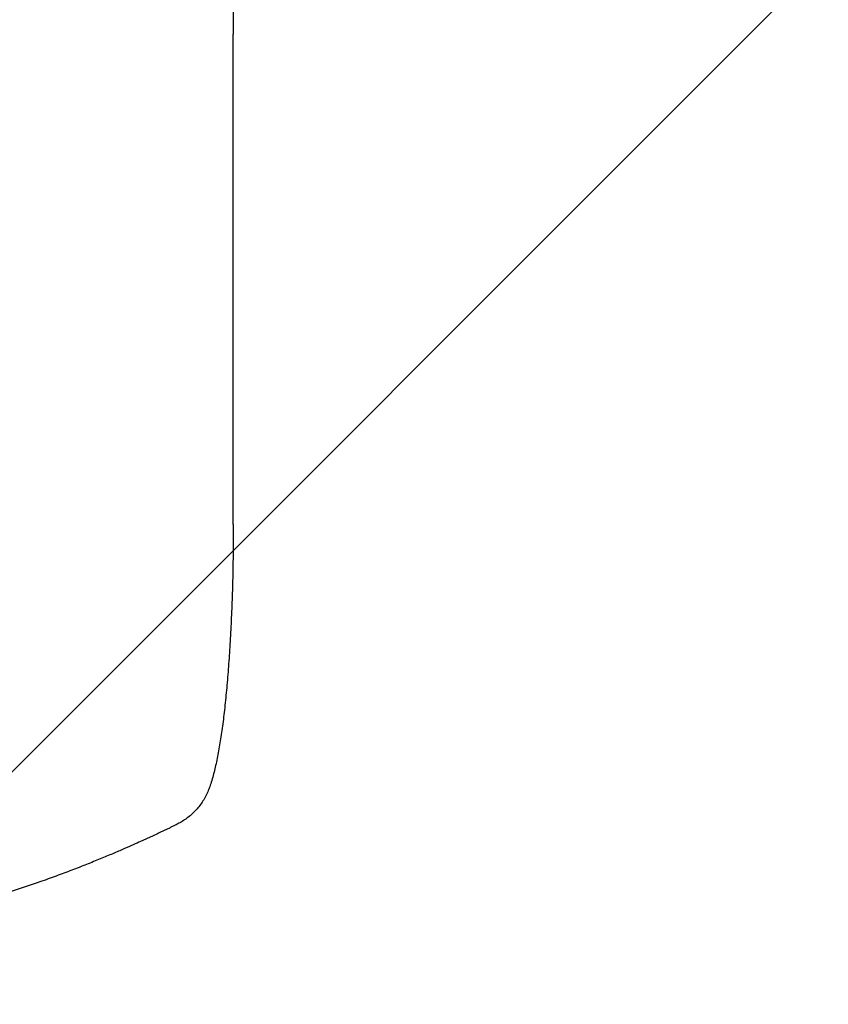
# Model space of a CAD drawing. Units: millimetres. Extents: x -3081 to 3361, y -2332 to 2722.
# Drawn here: x -991 to -663, y -1353 to -955 of the extents above; entities that cross this region are included whole.
import ezdxf

# ---------------------------------------------------------------- set-up
doc = ezdxf.new("R2010")
doc.units = ezdxf.units.MM
doc.header["$LTSCALE"] = 20
doc.linetypes.add('HIDDEN', pattern=[9.525, 6.35, -3.175])
for name, color, linetype in [('2d', 230, 'Continuous'), ('EN-Free_Space', 10, 'HIDDEN'), ('EN-Free_Space_Hatch', 10, 'HIDDEN')]:
    doc.layers.add(name, color=color, linetype=linetype)

msp = doc.modelspace()

# ---------------------------------------------------------------- hatches: boundary and pattern name
at = {"layer": 'EN-Free_Space_Hatch'}
h = msp.add_hatch(dxfattribs=at)
h.set_pattern_fill('ANSI31', color=256, scale=100)
h.set_pattern_definition([(45, (-1530.18, -4e-13), (-224.506, 224.506), [])])
edge = h.paths.add_edge_path()
edge.add_line((-2147.63, -1332.08), (-2147.63, -19))
edge.add_arc((-1147.63, -19), 1000, 0, 180, ccw=False)
edge.add_line((-147.63, -19), (-147.63, -1332.08))
edge.add_arc((-1147.63, -1332.08), 1000, -180, 0, ccw=False)

# ---------------------------------------------------------------- linework, layer by layer
at = {"layer": '2d'}
msp.add_line((-904.13, -1159.54, 26.39), (-904.13, -961.24, 26.39), dxfattribs=at)
for points, knots in [([(-904.13, -329.61, 26.39), (-904.13, -331.75, 26.39), (-904.13, -333.91, 26.39), (-904.13, -342.03, 26.39), (-904.13, -348.09, 26.39), (-904.13, -360.38, 26.39), (-904.13, -366.62, 26.39), (-904.14, -379.27, 26.39), (-904.14, -385.68, 26.39), (-904.14, -398.67, 26.39), (-904.14, -405.25, 26.39), (-904.14, -418.56, 26.39), (-904.14, -425.3, 26.39), (-904.14, -438.94, 26.39), (-904.14, -445.84, 26.39), (-904.14, -459.78, 26.39), (-904.14, -466.84, 26.39), (-904.14, -481.08, 26.39), (-904.14, -488.28, 26.39), (-904.14, -502.82, 26.39), (-904.14, -510.16, 26.39), (-904.14, -524.98, 26.39), (-904.14, -532.47, 26.39), (-904.15, -547.56, 26.39), (-904.15, -555.17, 26.39), (-904.15, -570.53, 26.39), (-904.15, -578.27, 26.39), (-904.15, -593.88, 26.39), (-904.15, -601.74, 26.39), (-904.15, -617.59, 26.39), (-904.15, -625.58, 26.39), (-904.15, -641.66, 26.39), (-904.15, -649.76, 26.39), (-904.15, -666.07, 26.39), (-904.15, -674.28, 26.39), (-904.15, -690.8, 26.39), (-904.15, -699.11, 26.39), (-904.15, -715.84, 26.39), (-904.15, -724.26, 26.39), (-904.15, -741.18, 26.39), (-904.15, -749.69, 26.39), (-904.14, -766.79, 26.39), (-904.14, -775.39, 26.39), (-904.14, -792.68, 26.39), (-904.14, -801.36, 26.39), (-904.14, -818.81, 26.39), (-904.14, -827.57, 26.39), (-904.14, -845.18, 26.39), (-904.14, -854.01, 26.39), (-904.14, -871.76, 26.39), (-904.14, -880.67, 26.39), (-904.14, -898.55, 26.39), (-904.14, -907.53, 26.39), (-904.13, -925.54, 26.39), (-904.13, -934.57, 26.39), (-904.13, -949.49, 26.39), (-904.13, -955.36, 26.39), (-904.13, -961.24, 26.39)], [0, 0, 0, 0, 10.000141, 10.000141, 37.422767, 37.422767, 64.762724, 64.762724, 91.991396, 91.991396, 119.118151, 119.118151, 146.152307, 146.152307, 173.103065, 173.103065, 199.979522, 199.979522, 226.790684, 226.790684, 253.545476, 253.545476, 280.25276, 280.25276, 306.921349, 306.921349, 333.560016, 333.560016, 360.177516, 360.177516, 386.782594, 386.782594, 413.38815, 413.38815, 440.000874, 440.000874, 466.632744, 466.632744, 493.292415, 493.292415, 519.988574, 519.988574, 546.729955, 546.729955, 573.525354, 573.525354, 600.383639, 600.383639, 627.313766, 627.313766, 654.324785, 654.324785, 681.425859, 681.425859, 708.626266, 708.626266, 726.286372, 726.286372, 726.286372, 726.286372]), ([(-904.13, -1159.54, 26.39), (-904.13, -1162.87, 26.39), (-904.15, -1166.2, 26.39), (-904.23, -1172.94, 26.39), (-904.28, -1176.36, 26.39), (-904.43, -1183.13, 26.39), (-904.53, -1186.48, 26.39), (-904.76, -1193.1, 26.39), (-904.89, -1196.37, 26.39), (-905.19, -1202.8, 26.39), (-905.36, -1205.96, 26.39), (-905.74, -1212.11, 26.39), (-905.95, -1215.11, 26.39), (-906.39, -1220.94, 26.39), (-906.63, -1223.77, 26.39), (-907.15, -1229.26, 26.39), (-907.42, -1231.93, 26.39), (-908.01, -1237.04, 26.39), (-908.31, -1239.5, 26.39), (-908.96, -1244.21, 26.39), (-909.3, -1246.46, 26.39), (-910.02, -1250.75, 26.39), (-910.4, -1252.8, 26.39), (-911.21, -1256.71, 26.39), (-911.64, -1258.57, 26.39), (-912.59, -1262.17, 26.39), (-913.11, -1263.9, 26.39), (-913.81, -1265.88, 26.39), (-913.93, -1266.2, 26.39), (-914.05, -1266.53, 26.39)], [0, 0, 0, 0, 10.006912, 10.006912, 20.385338, 20.385338, 30.747296, 30.747296, 41.080261, 41.080261, 51.384552, 51.384552, 61.543573, 61.543573, 71.614665, 71.614665, 81.639168, 81.639168, 91.561778, 91.561778, 101.422396, 101.422396, 111.283848, 111.283848, 121.28654, 121.28654, 131.698713, 131.698713, 133.74338, 133.74338, 133.74338, 133.74338]), ([(-914.05, -1266.53, 26.39), (-914.6, -1267.98, 26.39), (-915.28, -1269.41, 26.39), (-916.88, -1272.09, 26.39), (-917.8, -1273.34, 26.39), (-919.81, -1275.63, 26.39), (-920.9, -1276.67, 26.39), (-923.22, -1278.54, 26.39), (-924.46, -1279.36, 26.39), (-926.25, -1280.38, 26.39), (-926.77, -1280.66, 26.39), (-927.3, -1280.92, 26.39)], [0, 0, 0, 0, 7.156629, 7.156629, 14.105996, 14.105996, 20.871492, 20.871492, 27.706897, 27.706897, 30.497653, 30.497653, 30.497653, 30.497653]), ([(-941.67, -1287.69, 26.39), (-942.53, -1288.08, 26.39), (-943.53, -1288.53, 26.39), (-945.79, -1289.53, 26.39), (-947.05, -1290.09, 26.39), (-949.12, -1290.99, 26.39), (-949.84, -1291.3, 26.39), (-951.35, -1291.94, 26.39), (-952.13, -1292.27, 26.39), (-954.52, -1293.29, 26.39), (-956.2, -1293.99, 26.39), (-959.74, -1295.44, 26.39), (-961.59, -1296.19, 26.39), (-964.5, -1297.34, 26.39), (-965.5, -1297.73, 26.39), (-967.5, -1298.51, 26.39), (-968.51, -1298.9, 26.39), (-971.59, -1300.07, 26.39), (-973.68, -1300.85, 26.39), (-977.97, -1302.42, 26.39), (-980.15, -1303.2, 26.39), (-982.39, -1303.99, 26.39)], [0, 0, 0, 0, 0.00708283, 0.00708283, 0.01416565, 0.01416565, 0.01770707, 0.01770707, 0.02124848, 0.02124848, 0.0283313, 0.0283313, 0.03541413, 0.03541413, 0.03895554, 0.03895554, 0.04249696, 0.04249696, 0.04957978, 0.04957978, 0.05666261, 0.05666261, 0.05666261, 0.05666261]), ([(-982.39, -1303.99, 26.39), (-988.61, -1306.17, 26.39), (-995.19, -1308.33, 26.39), (-1002.19, -1310.46, 26.39), (-1002.23, -1310.47, 26.39), (-1002.32, -1310.5, 26.39), (-1002.46, -1310.54, 26.39), (-1002.79, -1310.64, 26.39), (-1003.44, -1310.84, 26.39), (-1004.76, -1311.24, 26.39), (-1005.92, -1311.58, 26.39), (-1008.26, -1312.27, 26.39), (-1009.85, -1312.73, 26.39), (-1014.77, -1314.12, 26.39), (-1018.2, -1315.05, 26.39), (-1021.8, -1315.99, 26.39), (-1021.82, -1315.99, 26.39), (-1021.85, -1316, 26.39), (-1021.86, -1316, 26.39), (-1021.89, -1316.01, 26.39), (-1021.95, -1316.03, 26.39), (-1022.1, -1316.07, 26.39), (-1022.39, -1316.14, 26.39), (-1022.99, -1316.3, 26.39), (-1024.2, -1316.61, 26.39), (-1025.29, -1316.88, 26.39), (-1027.52, -1317.44, 26.39), (-1029.09, -1317.83, 26.39), (-1034.04, -1319.02, 26.39), (-1037.65, -1319.85, 26.39), (-1041.62, -1320.71, 26.39), (-1041.65, -1320.72, 26.39), (-1041.72, -1320.73, 26.39), (-1041.74, -1320.74, 26.39), (-1041.82, -1320.76, 26.39), (-1041.98, -1320.79, 26.39), (-1042.34, -1320.87, 26.39), (-1043.08, -1321.03, 26.39), (-1044.54, -1321.34, 26.39), (-1047.47, -1321.95, 26.39), (-1053.35, -1323.13, 26.39), (-1058.4, -1324.07, 26.39), (-1062.2, -1324.73, 26.39), (-1062.61, -1324.8, 26.39), (-1063.46, -1324.95, 26.39), (-1064.72, -1325.16, 26.39), (-1067.68, -1325.65, 26.39), (-1070.25, -1326.06, 26.39), (-1075.41, -1326.85, 26.39), (-1078.9, -1327.35, 26.39), (-1082.49, -1327.82, 26.39), (-1082.55, -1327.83, 26.39), (-1082.63, -1327.84, 26.39), (-1082.66, -1327.84, 26.39), (-1082.72, -1327.85, 26.39), (-1082.87, -1327.87, 26.39), (-1083.25, -1327.92, 26.39), (-1084.07, -1328.03, 26.39), (-1085.7, -1328.23, 26.39), (-1088.92, -1328.63, 26.39), (-1091.62, -1328.94, 26.39), (-1096.94, -1329.52, 26.39), (-1100.37, -1329.85, 26.39), (-1103.74, -1330.15, 26.39), (-1103.8, -1330.16, 26.39), (-1103.87, -1330.16, 26.39), (-1103.89, -1330.17, 26.39), (-1103.91, -1330.17, 26.39), (-1103.96, -1330.17, 26.39), (-1104.11, -1330.18, 26.39), (-1104.51, -1330.22, 26.39), (-1105.36, -1330.29, 26.39), (-1107.07, -1330.44, 26.39), (-1110.47, -1330.71, 26.39), (-1113.35, -1330.91, 26.39), (-1119.05, -1331.28, 26.39), (-1122.78, -1331.48, 26.39), (-1133.78, -1331.94, 26.39), (-1140.85, -1332.08, 26.39), (-1147.63, -1332.08, 26.39)], [0, 0, 0, 0, 0.062396, 0.062396, 0.0628835, 0.0628835, 0.063371, 0.0643459, 0.0662958, 0.0701956, 0.0779951, 0.0779951, 0.0935941, 0.0935941, 0.1247921, 0.1247921, 0.124914, 0.124914, 0.1250358, 0.1250358, 0.1252796, 0.125767, 0.126742, 0.1286918, 0.1325916, 0.1403911, 0.1403911, 0.1559901, 0.1559901, 0.1871881, 0.1871881, 0.1874319, 0.1874319, 0.1876756, 0.1876756, 0.1881631, 0.189138, 0.1910879, 0.1949876, 0.2027872, 0.2183862, 0.2495842, 0.2495842, 0.2534839, 0.2534839, 0.2573837, 0.2651832, 0.2807822, 0.2807822, 0.3119802, 0.3119802, 0.3124677, 0.3124677, 0.3127114, 0.3127114, 0.3129552, 0.3139301, 0.31588, 0.3197797, 0.3275792, 0.3431783, 0.3431783, 0.3743763, 0.3743763, 0.3748637, 0.3749856, 0.3749856, 0.3751075, 0.3751075, 0.3753512, 0.3763262, 0.378276, 0.3821758, 0.3899753, 0.4055743, 0.4055743, 0.4367723, 0.4367723, 0.4991684, 0.4991684, 0.4991684, 0.4991684])]:
    msp.add_open_spline(points, degree=3, knots=knots, dxfattribs=at)
for points, weights, degree in [([(-914.05, -1266.53, 26.39), (-914.05, -1266.53, 26.39), (-914.05, -1266.53, 26.39)], [0.923568832486, 0.923568629101, 0.923568425721], 2), ([(-927.3, -1280.92, 26.39), (-932.06, -1283.25, 26.39), (-936.84, -1285.51, 26.39), (-941.67, -1287.69, 26.39)], [1, 0.999915901955, 0.999915901955, 1], 3)]:
    msp.add_rational_spline(points, weights, degree=degree, dxfattribs=at)
at = {"layer": 'EN-Free_Space', "flags": 128}
msp.add_lwpolyline([(-2147.63, -1332.08), (-2147.63, -19, -1), (-147.63, -19), (-147.63, -1332.08, -1)], format="xyb", close=True, dxfattribs=at)

doc.saveas('drawing.dxf')
